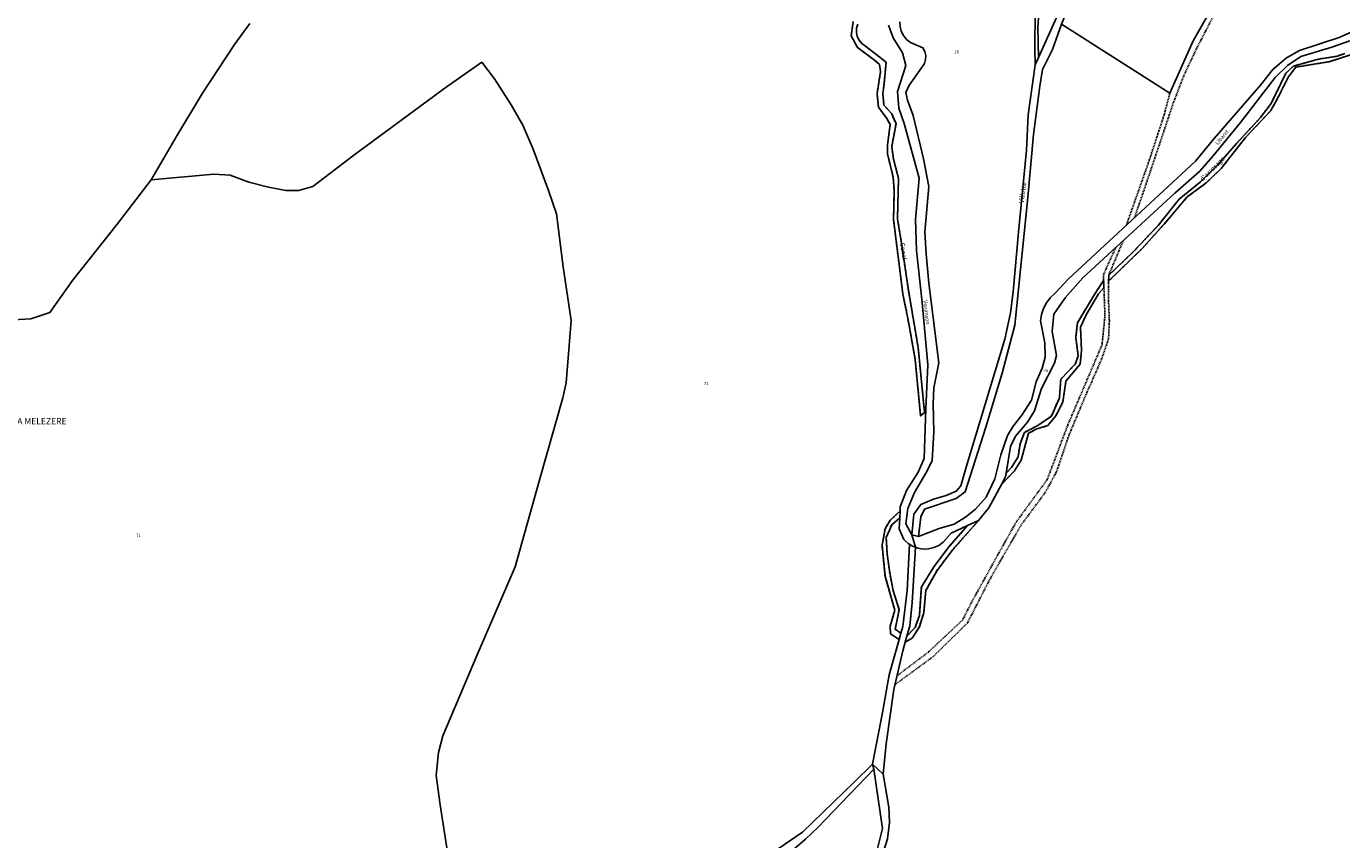
# Model space of a CAD drawing. Units: metres. Extents: x 1036984 to 1042088, y 6333278 to 6338796.
# Drawn here: x 1038692 to 1039532, y 6335147 to 6335667 of the extents above; entities that cross this region are included whole.
import ezdxf
from ezdxf.enums import TextEntityAlignment as Align

# ---------------------------------------------------------------- set-up
doc = ezdxf.new("R2010")
doc.units = ezdxf.units.M
doc.linetypes.add('TOPO1', pattern=[1, 0.6, -0.4])
for name, color, linetype in [('ig_cad_detail_lineaire', 252, 'TOPO1'), ('ig_cad_divers_texte', 8, 'CONTINUOUS'), ('ig_cad_hydro', 140, 'CONTINUOUS'), ('ig_cad_lieudit', 7, 'ByLayer'), ('ig_cad_lieudit_texte', 210, 'CONTINUOUS'), ('ig_cad_nom_voie', 8, 'CONTINUOUS'), ('ig_cad_parcel', 3, 'CONTINUOUS'), ('ig_cad_parcel_num', 3, 'CONTINUOUS')]:
    doc.layers.add(name, color=color, linetype=linetype)
doc.styles.add('Times New Roman', font='times.ttf')

msp = doc.modelspace()

# ---------------------------------------------------------------- linework, layer by layer
at = {"layer": 'ig_cad_detail_lineaire'}
for points in [[(1039525.71, 6335887.59), (1039525.62, 6335879.35), (1039525, 6335856.37), (1039520.15, 6335814.78), (1039510.07, 6335793.22), (1039485.03, 6335743.29), (1039453.68, 6335680.38), (1039439.85, 6335653.49), (1039431.41, 6335635.53), (1039424.97, 6335618.92), (1039409.28, 6335572.17), (1039399.89, 6335544.68)], [(1039223.19, 6335668.77), (1039222.38, 6335666.17), (1039222.25, 6335663.45), (1039222.77, 6335660.79), (1039223.96, 6335658.34), (1039225.71, 6335656.24), (1039228.1, 6335654.55), (1039241.23, 6335644.28), (1039239.9, 6335630.51), (1039239.13, 6335624.04), (1039239.83, 6335616.96), (1039244.77, 6335611.34), (1039247.59, 6335604.98), (1039244.77, 6335590.46), (1039245.85, 6335582.51), (1039249.13, 6335570.07), (1039248.48, 6335544.1), (1039251.36, 6335527.08), (1039255.43, 6335498.59), (1039261.68, 6335461.91), (1039265.79, 6335420.27), (1039263.26, 6335418.1), (1039259.73, 6335454.39), (1039255.51, 6335478.26), (1039251.89, 6335496.3), (1039245.94, 6335543.66), (1039246.42, 6335562.18), (1039245.73, 6335570.88), (1039242.09, 6335585.69), (1039242.12, 6335591.4), (1039243.81, 6335604.55), (1039241.73, 6335608.3), (1039236.3, 6335615.53), (1039235.48, 6335624.36), (1039237.67, 6335638.5), (1039236.96, 6335642.98), (1039233.73, 6335645.74), (1039222.96, 6335653.75), (1039218.9, 6335661.11), (1039220.19, 6335670.29)], [(1039539.46, 6335649.54), (1039524.26, 6335644.66), (1039502.98, 6335641.18), (1039498.2, 6335634.75), (1039492.04, 6335622.48), (1039487.14, 6335613.44), (1039470.99, 6335596.26), (1039455.33, 6335576.36), (1039445.82, 6335567.1), (1039433.71, 6335558.21), (1039418.81, 6335540.79), (1039405.04, 6335525.35), (1039383.44, 6335504.35), (1039383.46, 6335508.08), (1039398.92, 6335522.77), (1039415.07, 6335539.94), (1039428.47, 6335556.76), (1039442.1, 6335567.74), (1039453.11, 6335578.73), (1039465.38, 6335592.58), (1039480.39, 6335608.88), (1039487.29, 6335618.04), (1039496.73, 6335637.35), (1039501.6, 6335641.92), (1039517.56, 6335646.3), (1039529.63, 6335648.23), (1039534.42, 6335649.89)], [(1039422.57, 6335624.56), (1039418.87, 6335610.59), (1039409.63, 6335582.32), (1039394.67, 6335539.85)], [(1039387.95, 6335525.78), (1039380.1, 6335508.47), (1039380.24, 6335504.74)], [(1039383.46, 6335508.08), (1039392.74, 6335530.19)], [(1039246.87, 6335246.22), (1039271.34, 6335264.23), (1039293.12, 6335285.61), (1039307.83, 6335314.21), (1039327.44, 6335348.26), (1039342.85, 6335369.05), (1039350.01, 6335382.17), (1039357.98, 6335405.6), (1039368.96, 6335431.76), (1039378.92, 6335454.43), (1039383.35, 6335467.32), (1039383.91, 6335478.88), (1039383.36, 6335491.55), (1039383.44, 6335504.35)], [(1039380.41, 6335500.04), (1039381.07, 6335482.25), (1039379.22, 6335463.61), (1039357.28, 6335412.19), (1039344.14, 6335377.36), (1039324.45, 6335350.39), (1039313.39, 6335330.7), (1039296.06, 6335299.36), (1039290.01, 6335287.48), (1039268.25, 6335267.11), (1039248.16, 6335251.88)], [(1039314.87, 6335374.32), (1039323.24, 6335382.95), (1039327.5, 6335389.75), (1039332.2, 6335406.99), (1039337.58, 6335409.83), (1039344.67, 6335411.89), (1039349.69, 6335418.19), (1039354.09, 6335426.87), (1039356.16, 6335440.28), (1039365.18, 6335451.16), (1039366.1, 6335459.97), (1039365.44, 6335474.88), (1039369.09, 6335482.81), (1039376.88, 6335496.18), (1039380.41, 6335500.04), (1039380.24, 6335504.74), (1039374.39, 6335495.83), (1039363.46, 6335477.75), (1039362.42, 6335468.45), (1039363.96, 6335456.39), (1039362.07, 6335451.29), (1039352.81, 6335441.54), (1039351.99, 6335429.74), (1039346.82, 6335417.98), (1039338.21, 6335412.06), (1039329.6, 6335407.52), (1039326.82, 6335400.2), (1039325.53, 6335391.88), (1039321.39, 6335385.2), (1039317.89, 6335381.55)], [(1039250.1, 6335357.29), (1039243.83, 6335351.36), (1039240.56, 6335345.92), (1039238.64, 6335335.37), (1039240.51, 6335315.6), (1039246.72, 6335293.83), (1039243.81, 6335283.53), (1039244.03, 6335278.68), (1039249.56, 6335275.15)], [(1039250.67, 6335279.15), (1039247.02, 6335281.64), (1039249.58, 6335294.18), (1039245.68, 6335306.38), (1039243.51, 6335317.82), (1039241.83, 6335330), (1039241.28, 6335340.32), (1039244.8, 6335348.37), (1039249.88, 6335352.93)], [(1039253.4, 6335273.49), (1039257.81, 6335275.92), (1039262.45, 6335283.22), (1039265.25, 6335292.14), (1039266.57, 6335306.55), (1039273.74, 6335319.3), (1039283.89, 6335332.66), (1039300.3, 6335351.12)], [(1039293.3, 6335347.95), (1039281.41, 6335334.54), (1039271.76, 6335321.54), (1039263.72, 6335308.8), (1039262.49, 6335290.55), (1039259.72, 6335282.86), (1039254.45, 6335277.19)]]:
    msp.add_lwpolyline(points, dxfattribs=at)
at = {"layer": 'ig_cad_hydro'}
for points in [[(1039356.87, 6335688.38), (1039338.61, 6335647.37), (1039336.48, 6335642.59), (1039332.08, 6335610.72), (1039330.83, 6335588.11), (1039325.79, 6335535.59), (1039322.46, 6335497.47), (1039320.63, 6335484.06), (1039317.18, 6335467.18), (1039292.46, 6335385.34), (1039289.03, 6335373.42), (1039286.01, 6335369.97), (1039279.66, 6335367.27), (1039271.43, 6335364.83), (1039263.33, 6335361.52), (1039258.95, 6335355.22), (1039257.59, 6335342.06), (1039261.81, 6335341.04), (1039263.45, 6335353.66), (1039265.72, 6335358.37), (1039286.02, 6335365.22), (1039291.77, 6335369.53), (1039304.95, 6335410.95), (1039315.47, 6335445.55), (1039323.49, 6335476.19), (1039331.8, 6335557.88), (1039335.51, 6335598.12), (1039339.42, 6335629.02), (1039341.11, 6335639.74), (1039347.52, 6335652.5), (1039353.34, 6335668.74)], [(1039220.19, 6335670.29), (1039218.9, 6335661.11), (1039222.96, 6335653.75), (1039233.73, 6335645.74), (1039236.96, 6335642.98), (1039237.67, 6335638.5), (1039235.48, 6335624.36), (1039236.3, 6335615.53), (1039241.73, 6335608.3), (1039243.81, 6335604.55), (1039242.12, 6335591.4), (1039242.09, 6335585.69), (1039245.73, 6335570.88), (1039246.42, 6335562.18), (1039245.94, 6335543.66), (1039251.89, 6335496.3), (1039255.51, 6335478.26), (1039259.73, 6335454.39), (1039263.26, 6335418.1), (1039265.79, 6335420.27), (1039261.68, 6335461.91), (1039255.43, 6335498.59), (1039251.36, 6335527.08), (1039248.48, 6335544.1), (1039249.13, 6335570.07), (1039245.85, 6335582.51), (1039244.77, 6335590.46), (1039247.59, 6335604.98), (1039244.77, 6335611.34), (1039239.83, 6335616.96), (1039239.13, 6335624.04), (1039239.9, 6335630.51), (1039241.23, 6335644.28), (1039228.1, 6335654.55), (1039225.71, 6335656.24), (1039223.96, 6335658.34), (1039222.77, 6335660.79), (1039222.25, 6335663.45), (1039222.38, 6335666.17), (1039223.19, 6335668.77)], [(1039534.42, 6335649.89), (1039529.63, 6335648.23), (1039517.56, 6335646.3), (1039501.6, 6335641.92), (1039496.73, 6335637.35), (1039487.29, 6335618.04), (1039480.39, 6335608.88), (1039465.38, 6335592.58), (1039453.11, 6335578.73), (1039442.1, 6335567.74), (1039428.47, 6335556.76), (1039415.07, 6335539.94), (1039398.92, 6335522.77), (1039383.46, 6335508.08), (1039383.44, 6335504.35), (1039405.04, 6335525.35), (1039418.81, 6335540.79), (1039433.71, 6335558.21), (1039445.82, 6335567.1), (1039455.33, 6335576.36), (1039470.99, 6335596.26), (1039487.14, 6335613.44), (1039492.04, 6335622.48), (1039498.2, 6335634.75), (1039502.98, 6335641.18), (1039524.26, 6335644.66), (1039539.46, 6335649.54)], [(1039236.44, 6335129.45), (1039242.02, 6335147.55), (1039243.32, 6335158.1), (1039243.01, 6335167.91), (1039239.27, 6335188.94), (1039241.25, 6335208.43), (1039246.19, 6335243.19), (1039251.8, 6335267.87), (1039253.4, 6335273.49), (1039254.45, 6335277.19), (1039256.37, 6335283.88), (1039257.82, 6335298.54), (1039259.99, 6335334.06), (1039258.16, 6335334.73), (1039256.08, 6335336.01), (1039254.6, 6335306.46), (1039251.86, 6335283.36), (1039250.67, 6335279.15), (1039249.56, 6335275.15), (1039243.21, 6335252.48), (1039239.1, 6335229.4), (1039232.43, 6335195.4), (1039233.45, 6335192.07), (1039238.94, 6335154.27), (1039234.24, 6335135.54)], [(1039182.28, 6335141.07), (1039189.66, 6335147.49), (1039197.54, 6335154.89), (1039233.45, 6335192.07), (1039232.43, 6335195.4), (1039220.87, 6335183.82), (1039187.74, 6335151.85), (1039172.25, 6335141.13)]]:
    msp.add_lwpolyline(points, dxfattribs=at)
for points in [[(1039380.24, 6335504.74), (1039374.39, 6335495.83), (1039363.46, 6335477.75), (1039362.42, 6335468.45), (1039363.96, 6335456.39), (1039362.07, 6335451.29), (1039352.81, 6335441.54), (1039351.99, 6335429.74), (1039346.82, 6335417.98), (1039338.21, 6335412.06), (1039329.6, 6335407.52), (1039326.82, 6335400.2), (1039325.53, 6335391.88), (1039321.39, 6335385.2), (1039317.89, 6335381.55), (1039317.5, 6335379.22), (1039314.87, 6335374.32), (1039323.24, 6335382.95), (1039327.5, 6335389.75), (1039332.2, 6335406.99), (1039337.58, 6335409.83), (1039344.67, 6335411.89), (1039349.69, 6335418.19), (1039354.09, 6335426.87), (1039356.16, 6335440.28), (1039365.18, 6335451.16), (1039366.1, 6335459.97), (1039365.44, 6335474.88), (1039369.09, 6335482.81), (1039376.88, 6335496.18), (1039380.41, 6335500.04)], [(1039250.1, 6335357.29), (1039243.83, 6335351.36), (1039240.56, 6335345.92), (1039238.64, 6335335.37), (1039240.51, 6335315.6), (1039246.72, 6335293.83), (1039243.81, 6335283.53), (1039244.03, 6335278.68), (1039249.56, 6335275.15), (1039250.67, 6335279.15), (1039247.02, 6335281.64), (1039249.58, 6335294.18), (1039245.68, 6335306.38), (1039243.51, 6335317.82), (1039241.83, 6335330), (1039241.28, 6335340.32), (1039244.8, 6335348.37), (1039249.88, 6335352.93)], [(1039259.72, 6335282.86), (1039254.45, 6335277.19), (1039253.4, 6335273.49), (1039257.81, 6335275.92), (1039262.45, 6335283.22), (1039265.25, 6335292.14), (1039266.57, 6335306.55), (1039273.74, 6335319.3), (1039283.89, 6335332.66), (1039300.3, 6335351.12), (1039293.3, 6335347.95), (1039281.41, 6335334.54), (1039271.76, 6335321.54), (1039263.72, 6335308.8), (1039262.49, 6335290.55)]]:
    msp.add_lwpolyline(points, close=True, dxfattribs=at)
at = {"layer": 'ig_cad_lieudit'}
for points in [[(1039242.71, 6335668.13), (1039245.65, 6335659.92), (1039251.68, 6335650.44), (1039253.75, 6335642.23), (1039248.55, 6335625.62), (1039249.35, 6335614.93), (1039252.65, 6335605.21), (1039262.28, 6335570.25), (1039260, 6335543.68), (1039260.64, 6335523.92), (1039264.18, 6335490.72), (1039267.93, 6335450.83), (1039266.52, 6335422.63), (1039266.03, 6335403.75), (1039265.46, 6335390.84), (1039261.67, 6335382.16), (1039254.27, 6335370.4), (1039250.23, 6335359.99), (1039250.1, 6335357.29), (1039249.88, 6335352.93), (1039249.53, 6335345.83), (1039252.47, 6335339.11), (1039255.21, 6335336.55), (1039256.08, 6335336.01), (1039258.16, 6335334.73), (1039259.99, 6335334.06), (1039257.59, 6335342.06), (1039258.95, 6335355.22), (1039263.33, 6335361.52), (1039271.43, 6335364.83), (1039279.66, 6335367.27), (1039286.01, 6335369.97), (1039289.03, 6335373.42), (1039292.46, 6335385.34), (1039317.18, 6335467.18), (1039320.63, 6335484.06), (1039322.46, 6335497.47), (1039325.79, 6335535.59), (1039330.83, 6335588.11), (1039332.08, 6335610.72), (1039336.48, 6335642.59), (1039338.61, 6335647.37), (1039356.87, 6335688.38)], [(1039356.87, 6335688.38), (1039338.61, 6335647.37), (1039336.48, 6335642.59), (1039332.08, 6335610.72), (1039330.83, 6335588.11), (1039325.79, 6335535.59), (1039322.46, 6335497.47), (1039320.63, 6335484.06), (1039317.18, 6335467.18), (1039292.46, 6335385.34), (1039289.03, 6335373.42), (1039286.01, 6335369.97), (1039279.66, 6335367.27), (1039271.43, 6335364.83), (1039263.33, 6335361.52), (1039258.95, 6335355.22), (1039257.59, 6335342.06), (1039259.99, 6335334.06), (1039261.43, 6335333.53), (1039264.86, 6335332.97), (1039268.33, 6335333.1), (1039271.71, 6335333.89), (1039274.88, 6335335.33), (1039277.72, 6335337.34), (1039282.71, 6335343.16), (1039293.3, 6335347.95), (1039300.3, 6335351.12), (1039306.82, 6335359.41), (1039314.87, 6335374.32), (1039317.5, 6335379.22), (1039317.89, 6335381.55), (1039320.73, 6335398.59), (1039324, 6335405.15), (1039331.64, 6335414.17), (1039336.03, 6335421.35), (1039340.47, 6335435.74), (1039348.9, 6335451.84), (1039350.04, 6335456.81), (1039347.39, 6335472.1), (1039348.34, 6335483.28), (1039355.74, 6335493.55), (1039366.87, 6335506.41), (1039425.78, 6335560.6), (1039441.76, 6335574.66), (1039450.28, 6335584.43), (1039467.71, 6335605.83), (1039489.88, 6335634.64), (1039497.64, 6335642.3), (1039506.25, 6335647.97), (1039526.06, 6335654.06), (1039537.66, 6335658.09)], [(1038834.49, 6335669.04), (1038824.83, 6335655.68), (1038804.37, 6335624.61), (1038787.92, 6335597.26), (1038771.47, 6335569.15), (1038749.78, 6335540.7), (1038721.34, 6335504.83), (1038706.8, 6335484.18), (1038694.71, 6335480.27), (1038679.29, 6335479.38)], [(1038679.29, 6335479.38), (1038694.71, 6335480.27), (1038706.8, 6335484.18), (1038721.34, 6335504.83), (1038749.78, 6335540.7), (1038771.47, 6335569.15), (1038787.92, 6335597.26), (1038804.37, 6335624.61), (1038824.83, 6335655.68), (1038834.49, 6335669.04)], [(1039172.25, 6335141.13), (1039187.74, 6335151.85), (1039220.87, 6335183.82), (1039232.43, 6335195.4), (1039239.27, 6335188.94), (1039241.25, 6335208.43), (1039246.19, 6335243.19), (1039251.8, 6335267.87), (1039253.4, 6335273.49), (1039254.45, 6335277.19), (1039256.37, 6335283.88), (1039257.82, 6335298.54), (1039259.99, 6335334.06), (1039258.16, 6335334.73), (1039256.08, 6335336.01), (1039255.21, 6335336.55), (1039252.47, 6335339.11), (1039249.53, 6335345.83), (1039249.88, 6335352.93), (1039250.1, 6335357.29), (1039250.23, 6335359.99), (1039254.27, 6335370.4), (1039261.67, 6335382.16), (1039265.46, 6335390.84), (1039266.03, 6335403.75), (1039266.52, 6335422.63), (1039267.93, 6335450.83), (1039264.18, 6335490.72), (1039260.64, 6335523.92), (1039260, 6335543.68), (1039262.28, 6335570.25), (1039252.65, 6335605.21), (1039249.35, 6335614.93), (1039248.55, 6335625.62), (1039253.75, 6335642.23), (1039251.68, 6335650.44), (1039245.65, 6335659.92), (1039242.71, 6335668.13)], [(1039537.66, 6335658.09), (1039526.06, 6335654.06), (1039506.25, 6335647.97), (1039497.64, 6335642.3), (1039489.88, 6335634.64), (1039467.71, 6335605.83), (1039450.28, 6335584.43), (1039441.76, 6335574.66), (1039425.78, 6335560.6), (1039366.87, 6335506.41), (1039355.74, 6335493.55), (1039348.34, 6335483.28), (1039347.39, 6335472.1), (1039350.04, 6335456.81), (1039348.9, 6335451.84), (1039340.47, 6335435.74), (1039336.03, 6335421.35), (1039331.64, 6335414.17), (1039324, 6335405.15), (1039320.73, 6335398.59), (1039317.89, 6335381.55), (1039317.5, 6335379.22), (1039314.87, 6335374.32), (1039306.82, 6335359.41), (1039300.3, 6335351.12), (1039293.3, 6335347.95), (1039282.71, 6335343.16), (1039277.72, 6335337.34), (1039274.88, 6335335.33), (1039271.71, 6335333.89), (1039268.33, 6335333.1), (1039264.86, 6335332.97), (1039261.43, 6335333.53), (1039259.99, 6335334.06), (1039257.82, 6335298.54), (1039256.37, 6335283.88), (1039254.45, 6335277.19), (1039253.4, 6335273.49), (1039251.8, 6335267.87), (1039246.19, 6335243.19), (1039241.25, 6335208.43), (1039239.27, 6335188.94), (1039243.01, 6335167.91), (1039243.32, 6335158.1), (1039242.02, 6335147.55), (1039236.44, 6335129.45)], [(1039236.44, 6335129.45), (1039242.02, 6335147.55), (1039243.32, 6335158.1), (1039243.01, 6335167.91), (1039239.27, 6335188.94), (1039232.43, 6335195.4), (1039220.87, 6335183.82), (1039187.74, 6335151.85), (1039172.25, 6335141.13)]]:
    msp.add_lwpolyline(points, dxfattribs=at)
at = {"layer": 'ig_cad_parcel'}
for points in [[(1039381.57, 6335744.15), (1039360.95, 6335749.29), (1039351.63, 6335723.13), (1039345.55, 6335704.53), (1039339.33, 6335681.21), (1039338.24, 6335666.8), (1039338.61, 6335647.37), (1039356.87, 6335688.38), (1039369.46, 6335715.14), (1039377.03, 6335732.62)], [(1039387.75, 6335746.19), (1039454.28, 6335687.61), (1039437.43, 6335658.02), (1039422.57, 6335624.56), (1039353.34, 6335668.74), (1039360.42, 6335685.97), (1039369.72, 6335704.93), (1039382.69, 6335732.06)]]:
    msp.add_lwpolyline(points, close=True, dxfattribs=at)
for points in [[(1039540.67, 6335664.66), (1039530.82, 6335660.24), (1039505.41, 6335651.93), (1039497.05, 6335647.14), (1039488.43, 6335639.73), (1039480.52, 6335629.73), (1039450.97, 6335595.61), (1039438.83, 6335581.14), (1039424.31, 6335567.31), (1039357.67, 6335505.84), (1039349.29, 6335496.69), (1039346.04, 6335493.64), (1039343.61, 6335490.37), (1039341.76, 6335486.75), (1039340.54, 6335482.88), (1039339.98, 6335478.85), (1039342.63, 6335464.92), (1039342.95, 6335455.6), (1039340.92, 6335448.67), (1039337.14, 6335439.99), (1039334.08, 6335428.08), (1039328.05, 6335418.67), (1039322.42, 6335411.62), (1039318.77, 6335405.55), (1039314.47, 6335393.28), (1039310.66, 6335377.77), (1039305.11, 6335366.25), (1039298.23, 6335358.46), (1039291.98, 6335353.29), (1039284.61, 6335348.98), (1039275.15, 6335346.18), (1039268.53, 6335343.48), (1039261.81, 6335341.04), (1039263.45, 6335353.66), (1039265.72, 6335358.37), (1039286.02, 6335365.22), (1039291.77, 6335369.53), (1039304.95, 6335410.95), (1039315.47, 6335445.55), (1039323.49, 6335476.19), (1039331.8, 6335557.88), (1039335.51, 6335598.12), (1039339.42, 6335629.02), (1039341.11, 6335639.74), (1039347.52, 6335652.5), (1039353.34, 6335668.74), (1039422.57, 6335624.56), (1039437.43, 6335658.02), (1039454.28, 6335687.61)], [(1039336.43, 6335676.88), (1039336.18, 6335653.15), (1039336.48, 6335642.59), (1039332.08, 6335610.72), (1039330.83, 6335588.11), (1039325.79, 6335535.59), (1039322.46, 6335497.47), (1039320.63, 6335484.06), (1039317.18, 6335467.18), (1039292.46, 6335385.34), (1039289.03, 6335373.42), (1039286.01, 6335369.97), (1039279.66, 6335367.27), (1039271.43, 6335364.83), (1039263.33, 6335361.52), (1039258.95, 6335355.22), (1039257.59, 6335342.06), (1039253.9, 6335349.03), (1039255.04, 6335358.88), (1039259.44, 6335369.17), (1039267.23, 6335382.54), (1039270.64, 6335389.61), (1039271.74, 6335407.62), (1039271.22, 6335425.88), (1039271.78, 6335436.07), (1039274.98, 6335452.07), (1039268.56, 6335502.92), (1039266.82, 6335521.81), (1039266.01, 6335535.61), (1039268.43, 6335564.79), (1039265.05, 6335582.45), (1039258.5, 6335610.32), (1039254.94, 6335620.03), (1039253.73, 6335624.88), (1039255.75, 6335629.34), (1039265.28, 6335642.82), (1039265.66, 6335643.58), (1039266.41, 6335646.07), (1039266.51, 6335648.67), (1039265.93, 6335651.21), (1039264.72, 6335653.51), (1039256.78, 6335656.92), (1039254.2, 6335658.93), (1039252.26, 6335661.34), (1039250.88, 6335664.1), (1039250.13, 6335667.1), (1039250.05, 6335670.19)], [(1039339.33, 6335681.21), (1039338.24, 6335666.8), (1039338.61, 6335647.37), (1039336.48, 6335642.59), (1039336.18, 6335653.15), (1039336.43, 6335676.88)], [(1038834.49, 6335669.04), (1038824.83, 6335655.68), (1038804.37, 6335624.61), (1038787.92, 6335597.26), (1038771.47, 6335569.15), (1038749.78, 6335540.7), (1038721.34, 6335504.83), (1038706.8, 6335484.18), (1038694.71, 6335480.27), (1038679.29, 6335479.38)], [(1038834.49, 6335669.04), (1038824.83, 6335655.68), (1038804.37, 6335624.61), (1038787.92, 6335597.26), (1038771.47, 6335569.15), (1038811.52, 6335572.69), (1038821.97, 6335572.02), (1038834, 6335567.71), (1038846.42, 6335564.41), (1038857.61, 6335562.24), (1038865.57, 6335562.32), (1038874.78, 6335564.75), (1038901.14, 6335584.84), (1038960.1, 6335628.48), (1038982.83, 6335644.37), (1038990.84, 6335633.76), (1039001.57, 6335617.18), (1039009.08, 6335604.09), (1039015.59, 6335588.77), (1039025.51, 6335562.37), (1039030.51, 6335547.43), (1039034.92, 6335513.49), (1039039.94, 6335479.18), (1039036.84, 6335439.31), (1039034.68, 6335429.63), (1039019.44, 6335376.3), (1039004.19, 6335321.48), (1038979.86, 6335265.34), (1038957.91, 6335213.42), (1038955.24, 6335202.75), (1038953.55, 6335188.22), (1038956.16, 6335169.32), (1038960.97, 6335139.11)], [(1039172.25, 6335141.13), (1039187.74, 6335151.85), (1039220.87, 6335183.82), (1039232.43, 6335195.4), (1039239.1, 6335229.4), (1039243.21, 6335252.48), (1039249.56, 6335275.15), (1039250.67, 6335279.15), (1039251.86, 6335283.36), (1039254.6, 6335306.46), (1039256.06, 6335335.74), (1039252.47, 6335339.11), (1039249.53, 6335345.83), (1039249.88, 6335352.93), (1039250.1, 6335357.29), (1039250.23, 6335359.99), (1039254.27, 6335370.4), (1039261.67, 6335382.16), (1039265.46, 6335390.84), (1039266.03, 6335403.75), (1039266.52, 6335422.63), (1039267.93, 6335450.83), (1039264.18, 6335490.72), (1039260.64, 6335523.92), (1039260, 6335543.68), (1039262.28, 6335570.25), (1039252.65, 6335605.21), (1039249.35, 6335614.93), (1039248.55, 6335625.62), (1039253.75, 6335642.23), (1039251.68, 6335650.44), (1039245.65, 6335659.92), (1039242.71, 6335668.13)], [(1039537.66, 6335658.09), (1039526.06, 6335654.06), (1039506.25, 6335647.97), (1039497.64, 6335642.3), (1039489.88, 6335634.64), (1039467.71, 6335605.83), (1039450.28, 6335584.43), (1039441.76, 6335574.66), (1039425.78, 6335560.6), (1039366.87, 6335506.41), (1039355.74, 6335493.55), (1039348.34, 6335483.28), (1039347.39, 6335472.1), (1039350.04, 6335456.81), (1039348.9, 6335451.84), (1039340.47, 6335435.74), (1039336.03, 6335421.35), (1039331.64, 6335414.17), (1039324, 6335405.15), (1039320.73, 6335398.59), (1039317.89, 6335381.55), (1039317.5, 6335379.22), (1039314.87, 6335374.32), (1039306.82, 6335359.41), (1039300.3, 6335351.12), (1039293.3, 6335347.95), (1039282.71, 6335343.16), (1039277.72, 6335337.34), (1039274.88, 6335335.33), (1039271.71, 6335333.89), (1039268.33, 6335333.1), (1039264.86, 6335332.97), (1039261.43, 6335333.53), (1039259.99, 6335334.06), (1039257.82, 6335298.54), (1039256.37, 6335283.88), (1039254.45, 6335277.19), (1039253.4, 6335273.49), (1039251.8, 6335267.87), (1039246.19, 6335243.19), (1039241.25, 6335208.43), (1039239.27, 6335188.94), (1039243.01, 6335167.91), (1039243.32, 6335158.1), (1039242.02, 6335147.55), (1039236.44, 6335129.45)], [(1038960.97, 6335139.11), (1038956.16, 6335169.32), (1038953.55, 6335188.22), (1038955.24, 6335202.75), (1038957.91, 6335213.42), (1038979.86, 6335265.34), (1039004.19, 6335321.48), (1039019.44, 6335376.3), (1039034.68, 6335429.63), (1039036.84, 6335439.31), (1039039.94, 6335479.18), (1039034.92, 6335513.49), (1039030.51, 6335547.43), (1039025.51, 6335562.37), (1039015.59, 6335588.77), (1039009.08, 6335604.09), (1039001.57, 6335617.18), (1038990.84, 6335633.76), (1038982.83, 6335644.37), (1038960.1, 6335628.48), (1038901.14, 6335584.84), (1038874.78, 6335564.75), (1038865.57, 6335562.32), (1038857.61, 6335562.24), (1038846.42, 6335564.41), (1038834, 6335567.71), (1038821.97, 6335572.02), (1038811.52, 6335572.69), (1038771.47, 6335569.15), (1038749.78, 6335540.7), (1038721.34, 6335504.83), (1038706.8, 6335484.18), (1038694.71, 6335480.27), (1038679.29, 6335479.38)], [(1039182.28, 6335141.07), (1039189.66, 6335147.49), (1039197.54, 6335154.89), (1039233.45, 6335192.07), (1039238.94, 6335154.27), (1039234.24, 6335135.54)]]:
    msp.add_lwpolyline(points, dxfattribs=at)

# ---------------------------------------------------------------- texts
at = {"layer": 'ig_cad_divers_texte', "style": 'Times New Roman'}
for s, rotation, p in [("d'arrosage", 44.79998, (1039444.1, 6335567.21)), ('Villette', 82.50001, (1039330.02, 6335553.93)), ('Canal', 277.99999, (1039249.24, 6335528.5))]:
    msp.add_text(s, height=3, rotation=rotation, dxfattribs=at).set_placement(p, align=Align.BOTTOM_LEFT)
at = {"layer": 'ig_cad_lieudit_texte', "style": 'Times New Roman'}
msp.add_text('LA MELEZERE', height=4, dxfattribs=at).set_placement((1038682.95, 6335411.51), align=Align.BOTTOM_LEFT)
at = {"layer": 'ig_cad_nom_voie', "style": 'Times New Roman'}
for s, rotation, p in [('Libaret', 50.30001, (1039453.79, 6335590.75)), ('Venanson', 276.4, (1039264.22, 6335491.94)), ('à', 69.50002, (1039344.72, 6335445.49))]:
    msp.add_text(s, height=2.5, rotation=rotation, dxfattribs=at).set_placement(p, align=Align.BOTTOM_LEFT)
at = {"layer": 'ig_cad_parcel_num', "style": 'Times New Roman'}
for s, p in [('26', (1039284.83, 6335649.37)), ('72', (1039124.69, 6335437.26)), ('71', (1038762, 6335340.12))]:
    msp.add_text(s, height=2, dxfattribs=at).set_placement(p, align=Align.BOTTOM_LEFT)

doc.saveas('drawing.dxf')
